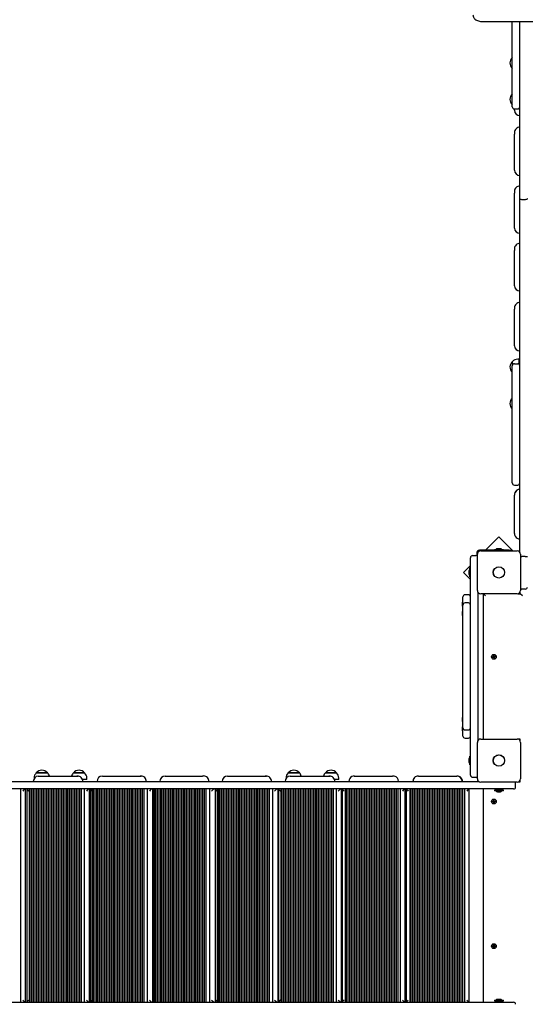
# Model space of a CAD drawing. Units: millimetres. Extents: x 6.4 to 23.3, y 5.6 to 20.4.
# Drawn here: x 13 to 14.2, y 10.8 to 13.2 of the extents above; entities that cross this region are included whole.
import ezdxf

# ---------------------------------------------------------------- set-up
doc = ezdxf.new("R2010")
doc.units = ezdxf.units.MM
doc.header["$LTSCALE"] = 135
doc.header["$PDSIZE"] = -1
doc.linetypes.add('SLD-Сплошная', pattern=[0])
doc.styles.get("Standard").update_dxf_attribs({"font": 'isocpeui.ttf'})
doc.dimstyles.new('ISO-25', dxfattribs={"dimtxt": 2.5, "dimasz": 2.5, "dimexe": 1.25, "dimexo": 0.625, "dimtad": 1, "dimtxsty": 'Standard', "dimcen": 2.5, "dimadec": 0, "dimazin": 0, "dimtfac": 1, "dimtmove": 0, "dimatfit": 3, "dimfxl": 1, "dimarcsym": 0})

# ---------------------------------------------------------------- blocks, each defined once
blk = doc.blocks.new('_D_23')
at = {"color": 0, "lineweight": -2, "transparency": 16777216}
for p, q in [((8.4052, 13.514), (8.4052, 5.638)), ((21.6436, 13.496), (21.6436, 5.638)), ((8.8102, 5.773), (21.2386, 5.773))]:
    blk.add_line(p, q, dxfattribs=at)
at = {"color": 0, "transparency": 16777216}
for points in [[(8.8102, 5.8405), (8.8102, 5.7055), (8.4052, 5.773)], [(21.2386, 5.8405), (21.2386, 5.7055), (21.6436, 5.773)]]:
    blk.add_solid(points, dxfattribs=at)
at = {"layer": 'Defpoints', "color": 0, "transparency": 16777216}
for p in [(8.4052, 13.514), (21.6436, 13.496), (21.6436, 5.773)]:
    blk.add_point(p, dxfattribs=at)
at = {"color": 0, "transparency": 16777216, "insert": (15.0244, 6.379), "char_height": 0.405, "attachment_point": 2}
blk.add_mtext('13,24м', dxfattribs=at)
blk = doc.blocks.new('*D29')
at = {"color": 0, "lineweight": -2, "transparency": 16777216}
for p, q in [((14.6695, 17.4639), (6.9334, 17.4657)), ((7.0665, 9.4198), (7.0683, 17.0607)), ((14.6675, 9.013), (6.9314, 9.0149))]:
    blk.add_line(p, q, dxfattribs=at)
at = {"color": 0, "transparency": 16777216}
for points in [[(7.0008, 17.0607), (7.1358, 17.0606), (7.0684, 17.4657)], [(6.999, 9.4198), (7.134, 9.4198), (7.0664, 9.0148)]]:
    blk.add_solid(points, dxfattribs=at)
at = {"layer": 'Defpoints', "color": 0, "transparency": 16777216}
for p in [(7.0684, 17.4657), (14.6695, 17.4639), (14.6675, 9.013)]:
    blk.add_point(p, dxfattribs=at)
at = {"color": 0, "transparency": 16777216, "insert": (6.7044, 13.2403), "char_height": 0.405, "attachment_point": 5, "rotation": 89.9864}
blk.add_mtext('8,45м', dxfattribs=at)

msp = doc.modelspace()

# ---------------------------------------------------------------- linework, layer by layer
at = {"color": 7, "linetype": 'SLD-Сплошная', "lineweight": 25}
for p, q in [((14.0565, 13.1638), (14.1865, 13.1638)), ((14.1305, 12.9946), (14.1305, 13.1638)), ((14.1485, 12.7395), (14.1485, 13.1638)), ((14.1305, 13.1044), (14.1299, 13.1044)), ((14.1299, 13.0993), (14.1299, 13.1044)), ((14.1299, 13.0948), (14.1299, 13.0993)), ((14.1299, 13.0948), (14.1305, 13.0948)), ((14.1305, 12.9844), (14.1299, 12.9844)), ((14.1299, 12.9811), (14.1299, 12.9844)), ((14.1299, 12.9748), (14.1299, 12.9811)), ((14.1299, 12.9748), (14.1305, 12.9748)), ((14.1305, 12.9596), (14.1305, 12.9946)), ((14.1355, 12.9546), (14.1435, 12.9546)), ((14.1355, 12.9511), (14.1355, 12.9546)), ((14.1355, 12.8981), (14.1355, 12.8944)), ((14.1355, 12.8079), (14.1355, 12.8944)), ((14.1355, 12.7576), (14.1355, 12.7529)), ((14.1355, 12.6695), (14.1355, 12.7529)), ((14.1485, 11.8942), (14.1485, 12.7395)), ((14.1615, 12.7373), (14.1535, 12.7373)), ((14.1355, 12.6204), (14.1355, 12.616)), ((14.1355, 12.5316), (14.1355, 12.616)), ((14.1355, 12.4787), (14.1355, 12.4752)), ((14.1355, 12.3881), (14.1355, 12.4752)), ((14.1305, 12.3048), (14.1305, 12.3398)), ((14.131, 12.3419), (14.131, 12.3505)), ((14.1355, 12.3448), (14.1435, 12.3448)), ((14.1465, 12.3557), (14.1435, 12.3557)), ((14.1465, 12.3557), (14.1465, 12.3453)), ((14.1305, 12.3246), (14.1299, 12.3246)), ((14.1299, 12.3202), (14.1299, 12.3246)), ((14.1299, 12.315), (14.1299, 12.3202)), ((14.1299, 12.315), (14.1305, 12.315)), ((14.1305, 12.0948), (14.1305, 12.3048)), ((14.1305, 12.2046), (14.1299, 12.2046)), ((14.1299, 12.1994), (14.1299, 12.2046)), ((14.1299, 12.195), (14.1299, 12.1994)), ((14.1299, 12.195), (14.1305, 12.195)), ((14.1305, 12.0846), (14.1299, 12.0846)), ((14.1299, 12.0812), (14.1299, 12.0846)), ((14.1299, 12.075), (14.1299, 12.0812)), ((14.1305, 12.0598), (14.1305, 12.0948)), ((14.1299, 12.075), (14.1305, 12.075)), ((14.1355, 12.0548), (14.1435, 12.0548)), ((14.1355, 12.0314), (14.1355, 12.0306)), ((14.1355, 11.9388), (14.1355, 12.0306)), ((14.0986, 11.9308), (14.0668, 11.899)), ((14.1319, 11.8975), (14.0986, 11.9308)), ((14.0455, 11.892), (14.0455, 11.8856)), ((14.1232, 11.899), (14.0525, 11.899)), ((14.055, 11.8975), (14.142, 11.8975)), ((14.0879, 11.9008), (14.0879, 11.899)), ((14.0879, 11.9008), (14.1092, 11.9008)), ((14.0985, 11.9026), (14.095, 11.9026)), ((14.102, 11.9026), (14.0985, 11.9026)), ((14.1092, 11.899), (14.1092, 11.9008)), ((14.1232, 11.899), (14.1282, 11.899)), ((14.1282, 11.899), (14.1282, 11.8975)), ((14.0305, 11.846), (14.0305, 11.881)), ((14.0355, 11.886), (14.0435, 11.886)), ((14.047, 11.8025), (14.047, 11.8895)), ((14.15, 11.8895), (14.15, 11.8025)), ((14.1615, 11.884), (14.1535, 11.884)), ((14.0305, 11.8628), (14.0137, 11.846)), ((14.0137, 11.846), (14.0305, 11.8292)), ((14.0269, 11.8495), (14.0269, 11.846)), ((14.0269, 11.846), (14.0269, 11.8425)), ((14.0305, 11.8567), (14.0287, 11.8567)), ((14.0287, 11.8354), (14.0287, 11.8567)), ((14.0305, 11.396), (14.0305, 11.846)), ((14.0287, 11.8354), (14.0305, 11.8354)), ((14.0485, 11.7979), (14.0485, 11.4442)), ((14.1495, 11.795), (14.1495, 11.7997)), ((14.1615, 11.806), (14.1535, 11.806)), ((14.0125, 11.775), (14.0119, 11.775)), ((14.0119, 11.7706), (14.0119, 11.775)), ((14.0125, 11.7713), (14.0125, 11.7874)), ((14.0255, 11.7924), (14.0175, 11.7924)), ((14.142, 11.7945), (14.055, 11.7945)), ((14.0615, 11.4475), (14.0615, 11.7945)), ((14.0665, 11.79), (14.062, 11.7945)), ((14.1448, 11.795), (14.1495, 11.795)), ((14.1545, 11.79), (14.1495, 11.795)), ((14.0119, 11.7654), (14.0119, 11.7706)), ((14.0119, 11.7654), (14.0125, 11.7654)), ((14.0125, 11.7524), (14.0119, 11.7524)), ((14.0119, 11.748), (14.0119, 11.7524)), ((14.0125, 11.7678), (14.0125, 11.7713)), ((14.0125, 11.7677), (14.0125, 11.7678)), ((14.0125, 11.7591), (14.0125, 11.7677)), ((14.0125, 11.7328), (14.0125, 11.7591)), ((14.0255, 11.7728), (14.0175, 11.7728)), ((14.0119, 11.7428), (14.0119, 11.748)), ((14.0119, 11.7428), (14.0125, 11.7428)), ((14.0125, 11.6359), (14.0125, 11.7328)), ((14.061, 11.747), (14.0605, 11.747)), ((14.0605, 11.747), (14.0605, 11.74)), ((14.0605, 11.74), (14.0605, 11.737)), ((14.0605, 11.737), (14.061, 11.737)), ((14.0615, 11.7462), (14.061, 11.747)), ((14.061, 11.747), (14.061, 11.74)), ((14.061, 11.74), (14.061, 11.737)), ((14.061, 11.737), (14.0615, 11.7379)), ((14.0125, 11.6062), (14.0125, 11.6359)), ((14.0831, 11.6434), (14.0847, 11.6441)), ((14.0836, 11.6421), (14.0831, 11.6434)), ((14.0852, 11.6428), (14.0836, 11.6421)), ((14.0843, 11.645), (14.0853, 11.6449)), ((14.0851, 11.6444), (14.0843, 11.645)), ((14.0852, 11.6446), (14.0843, 11.645)), ((14.085, 11.6427), (14.0845, 11.644)), ((14.0846, 11.647), (14.086, 11.6475)), ((14.0853, 11.6454), (14.0846, 11.647)), ((14.0852, 11.6455), (14.0865, 11.646)), ((14.0852, 11.6446), (14.0853, 11.6446)), ((14.0852, 11.6446), (14.0852, 11.6446)), ((14.0856, 11.6418), (14.0857, 11.6428)), ((14.0862, 11.6426), (14.0856, 11.6418)), ((14.0859, 11.6426), (14.0856, 11.6418)), ((14.0859, 11.6426), (14.086, 11.6427)), ((14.086, 11.6427), (14.0859, 11.6426)), ((14.086, 11.6475), (14.0866, 11.6459)), ((14.0871, 11.6406), (14.0865, 11.6422)), ((14.0879, 11.6425), (14.0866, 11.642)), ((14.0869, 11.6455), (14.0875, 11.6463)), ((14.0872, 11.6454), (14.0871, 11.6453)), ((14.0871, 11.6453), (14.0872, 11.6454)), ((14.0884, 11.6411), (14.0871, 11.6406)), ((14.0872, 11.6454), (14.0875, 11.6463)), ((14.0875, 11.6463), (14.0874, 11.6452)), ((14.0879, 11.6434), (14.0878, 11.6434)), ((14.0888, 11.643), (14.0878, 11.6432)), ((14.0878, 11.6427), (14.0884, 11.6411)), ((14.0879, 11.6453), (14.0895, 11.6459)), ((14.0879, 11.6435), (14.0879, 11.6434)), ((14.0879, 11.6434), (14.0888, 11.643)), ((14.088, 11.6454), (14.0886, 11.6441)), ((14.088, 11.6437), (14.0888, 11.643)), ((14.09, 11.6446), (14.0884, 11.644)), ((14.0895, 11.6459), (14.09, 11.6446)), ((14.0125, 11.5093), (14.0125, 11.6062)), ((14.0125, 11.4993), (14.0119, 11.4993)), ((14.0119, 11.494), (14.0119, 11.4993)), ((14.0119, 11.4897), (14.0119, 11.494)), ((14.0125, 11.4829), (14.0125, 11.5093)), ((14.0119, 11.4897), (14.0125, 11.4897)), ((14.0125, 11.4766), (14.0119, 11.4766)), ((14.0119, 11.4714), (14.0119, 11.4766)), ((14.0119, 11.467), (14.0119, 11.4714)), ((14.0125, 11.4743), (14.0125, 11.4829)), ((14.0125, 11.4743), (14.0125, 11.4743)), ((14.0125, 11.4708), (14.0125, 11.4743)), ((14.0125, 11.4547), (14.0125, 11.4708)), ((14.0175, 11.4693), (14.0255, 11.4693)), ((14.0119, 11.467), (14.0125, 11.467)), ((14.0175, 11.4497), (14.0255, 11.4497)), ((14.055, 11.4475), (14.142, 11.4475)), ((14.1495, 11.447), (14.1448, 11.447)), ((14.1495, 11.4423), (14.1495, 11.447)), ((14.047, 11.3525), (14.047, 11.4395)), ((14.15, 11.4395), (14.15, 11.3525)), ((14.0269, 11.3995), (14.0269, 11.396)), ((14.0305, 11.4067), (14.0287, 11.4067)), ((14.0287, 11.3854), (14.0287, 11.4067)), ((14.0269, 11.396), (14.0269, 11.3925)), ((14.0287, 11.3854), (14.0305, 11.3854)), ((14.0305, 11.361), (14.0305, 11.396)), ((12.9878, 11.354), (12.9878, 11.3525)), ((12.9931, 11.3665), (13.0198, 11.3665)), ((13.0065, 11.3665), (12.9931, 11.3665)), ((12.9976, 11.359), (12.999, 11.359)), ((12.999, 11.359), (13.0898, 11.359)), ((13.0198, 11.3665), (13.0065, 11.3665)), ((13.0819, 11.3665), (13.1086, 11.3665)), ((13.1086, 11.3665), (13.0819, 11.3665)), ((13.0916, 11.359), (13.0898, 11.359)), ((13.1139, 11.351), (13.1035, 11.351)), ((13.1139, 11.351), (13.1139, 11.354)), ((13.151, 11.359), (13.2409, 11.359)), ((13.2432, 11.359), (13.2409, 11.359)), ((13.3011, 11.359), (13.3901, 11.359)), ((13.3929, 11.359), (13.3901, 11.359)), ((13.4501, 11.359), (13.5401, 11.359)), ((13.5424, 11.359), (13.5401, 11.359)), ((13.5898, 11.354), (13.5898, 11.3527)), ((13.595, 11.3665), (13.6217, 11.3665)), ((13.6085, 11.3665), (13.595, 11.3665)), ((13.5994, 11.3589), (13.6009, 11.359)), ((13.6009, 11.359), (13.6918, 11.359)), ((13.6217, 11.3665), (13.6085, 11.3665)), ((13.6839, 11.3665), (13.7106, 11.3665)), ((13.7106, 11.3665), (13.6839, 11.3665)), ((13.6935, 11.359), (13.6918, 11.359)), ((13.7159, 11.351), (13.7054, 11.351)), ((13.7159, 11.351), (13.7159, 11.354)), ((13.753, 11.359), (13.8445, 11.359)), ((13.8456, 11.359), (13.8445, 11.359)), ((13.906, 11.359), (13.9979, 11.359)), ((13.9985, 11.359), (13.9979, 11.359)), ((14.0355, 11.356), (14.0435, 11.356)), ((13.3499, 11.328), (12.5985, 11.328)), ((12.6981, 11.346), (13.3499, 11.346)), ((12.9556, 11.328), (12.9556, 10.818)), ((12.9672, 10.8181), (12.9672, 11.328)), ((12.9703, 11.328), (12.9703, 10.8181)), ((12.9757, 11.328), (12.9757, 10.818)), ((12.978, 11.328), (12.978, 10.818)), ((12.9819, 11.328), (12.9819, 10.818)), ((12.9859, 11.328), (12.9859, 10.818)), ((12.9898, 11.328), (12.9898, 10.818)), ((12.9938, 11.328), (12.9938, 10.818)), ((12.9977, 11.328), (12.9977, 10.818)), ((13.0017, 11.328), (13.0017, 10.818)), ((13.0056, 11.328), (13.0056, 10.818)), ((13.0096, 11.328), (13.0096, 10.818)), ((13.0135, 11.328), (13.0135, 10.818)), ((13.0175, 11.328), (13.0175, 10.818)), ((13.0214, 11.328), (13.0214, 10.818)), ((13.0254, 11.328), (13.0254, 10.818)), ((13.0293, 11.328), (13.0293, 10.818)), ((13.0333, 11.328), (13.0333, 10.818)), ((13.0372, 11.328), (13.0372, 10.818)), ((13.0412, 11.328), (13.0412, 10.818)), ((13.0451, 11.328), (13.0451, 10.818)), ((13.0491, 11.328), (13.0491, 10.818)), ((13.053, 11.328), (13.053, 10.818)), ((13.057, 11.328), (13.057, 10.818)), ((13.0609, 11.328), (13.0609, 10.818)), ((13.0649, 11.328), (13.0649, 10.818)), ((13.0688, 11.328), (13.0688, 10.818)), ((13.0728, 11.328), (13.0728, 10.818)), ((13.0767, 11.328), (13.0767, 10.818)), ((13.0806, 11.328), (13.0806, 10.818)), ((13.0846, 11.328), (13.0846, 10.818)), ((13.0885, 11.328), (13.0885, 10.818)), ((13.0925, 11.328), (13.0925, 10.818)), ((13.0964, 11.328), (13.0964, 10.818)), ((13.1004, 11.328), (13.1004, 10.818)), ((13.1077, 11.328), (13.1077, 10.818)), ((13.1202, 10.8181), (13.1202, 11.328)), ((13.1203, 11.324), (13.1203, 11.328)), ((13.1226, 11.3279), (13.1226, 10.8181)), ((13.1264, 11.328), (13.1264, 10.818)), ((13.1288, 11.328), (13.1288, 10.818)), ((13.1327, 11.328), (13.1327, 10.818)), ((13.1366, 11.328), (13.1366, 10.818)), ((13.1405, 11.328), (13.1405, 10.818)), ((13.1444, 11.328), (13.1444, 10.818)), ((13.1483, 11.328), (13.1483, 10.818)), ((13.1522, 11.328), (13.1522, 10.818)), ((13.1561, 11.328), (13.1561, 10.818)), ((13.16, 11.328), (13.16, 10.818)), ((13.1639, 11.328), (13.1639, 10.818)), ((13.1678, 11.328), (13.1678, 10.818)), ((13.1717, 11.328), (13.1717, 10.818)), ((13.1756, 11.328), (13.1756, 10.818)), ((13.1795, 11.328), (13.1795, 10.818)), ((13.1835, 11.328), (13.1835, 10.818)), ((13.1874, 11.328), (13.1874, 10.818)), ((13.1913, 11.328), (13.1913, 10.818)), ((13.1952, 11.328), (13.1952, 10.818)), ((13.1991, 11.328), (13.1991, 10.818)), ((13.203, 11.328), (13.203, 10.818)), ((13.2069, 11.328), (13.2069, 10.818)), ((13.2108, 11.328), (13.2108, 10.818)), ((13.2147, 11.328), (13.2147, 10.818)), ((13.2186, 11.328), (13.2186, 10.818)), ((13.2225, 11.328), (13.2225, 10.818)), ((13.2264, 11.328), (13.2264, 10.818)), ((13.2303, 11.328), (13.2303, 10.818)), ((13.2342, 11.328), (13.2342, 10.818)), ((13.2381, 11.328), (13.2381, 10.818)), ((13.2421, 11.328), (13.2421, 10.818)), ((13.246, 11.328), (13.246, 10.818)), ((13.2499, 11.328), (13.2499, 10.818)), ((13.2583, 11.328), (13.2583, 10.818)), ((13.2717, 10.8181), (13.2717, 11.3279)), ((13.2729, 11.3279), (13.2729, 10.8182)), ((13.2756, 11.328), (13.2756, 10.818)), ((13.278, 11.328), (13.278, 10.818)), ((13.2818, 11.328), (13.2818, 10.818)), ((13.2857, 11.328), (13.2857, 10.818)), ((13.2896, 11.328), (13.2896, 10.818)), ((13.2934, 11.328), (13.2934, 10.818)), ((13.2973, 11.328), (13.2973, 10.818)), ((13.3012, 11.328), (13.3012, 10.818)), ((13.305, 11.328), (13.305, 10.818)), ((13.3089, 11.328), (13.3089, 10.818)), ((13.3128, 11.328), (13.3128, 10.818)), ((13.3166, 11.328), (13.3166, 10.818)), ((13.3205, 11.328), (13.3205, 10.818)), ((13.3244, 11.328), (13.3244, 10.818)), ((13.3282, 11.328), (13.3282, 10.818)), ((13.3321, 11.328), (13.3321, 10.818)), ((13.336, 11.328), (13.336, 10.818)), ((13.3398, 11.328), (13.3398, 10.818)), ((13.3437, 11.328), (13.3437, 10.818)), ((13.3476, 11.328), (13.3476, 10.818)), ((13.3499, 11.346), (14.0504, 11.346)), ((14.0985, 11.328), (13.3499, 11.328)), ((13.3514, 11.328), (13.3514, 10.818)), ((13.3553, 11.328), (13.3553, 10.818)), ((13.3592, 11.328), (13.3592, 10.818)), ((13.363, 11.328), (13.363, 10.818)), ((13.3669, 11.328), (13.3669, 10.818)), ((13.3708, 11.328), (13.3708, 10.818)), ((13.3746, 11.328), (13.3746, 10.818)), ((13.3785, 11.328), (13.3785, 10.818)), ((13.3824, 11.328), (13.3824, 10.818)), ((13.3862, 11.328), (13.3862, 10.818)), ((13.3901, 11.328), (13.3901, 10.818)), ((13.394, 11.328), (13.394, 10.818)), ((13.3978, 11.328), (13.3978, 10.818)), ((13.4071, 11.328), (13.4071, 10.818)), ((13.4211, 10.8182), (13.4211, 11.3279)), ((13.4216, 11.3279), (13.4216, 10.8181)), ((13.4258, 11.328), (13.4258, 10.818)), ((13.4281, 11.328), (13.4281, 10.818)), ((13.432, 11.328), (13.432, 10.818)), ((13.4359, 11.328), (13.4359, 10.818)), ((13.4398, 11.328), (13.4398, 10.818)), ((13.4437, 11.328), (13.4437, 10.818)), ((13.4477, 11.328), (13.4477, 10.818)), ((13.4516, 11.328), (13.4516, 10.818)), ((13.4555, 11.328), (13.4555, 10.818)), ((13.4594, 11.328), (13.4594, 10.818)), ((13.4633, 11.328), (13.4633, 10.818)), ((13.4672, 11.328), (13.4672, 10.818)), ((13.4712, 11.328), (13.4712, 10.818)), ((13.4751, 11.328), (13.4751, 10.818)), ((13.479, 11.328), (13.479, 10.818)), ((13.4829, 11.328), (13.4829, 10.818)), ((13.4868, 11.328), (13.4868, 10.818)), ((13.4907, 11.328), (13.4907, 10.818)), ((13.4946, 11.328), (13.4946, 10.818)), ((13.4986, 11.328), (13.4986, 10.818)), ((13.5025, 11.328), (13.5025, 10.818)), ((13.5064, 11.328), (13.5064, 10.818)), ((13.5103, 11.328), (13.5103, 10.818)), ((13.5142, 11.328), (13.5142, 10.818)), ((13.5181, 11.328), (13.5181, 10.818)), ((13.522, 11.328), (13.522, 10.818)), ((13.526, 11.328), (13.526, 10.818)), ((13.5299, 11.328), (13.5299, 10.818)), ((13.5338, 11.328), (13.5338, 10.818)), ((13.5377, 11.328), (13.5377, 10.818)), ((13.5416, 11.328), (13.5416, 10.818)), ((13.5455, 11.328), (13.5455, 10.818)), ((13.5494, 11.328), (13.5494, 10.818)), ((13.5577, 11.328), (13.5577, 10.818)), ((13.5709, 10.8181), (13.5709, 11.3279)), ((13.5721, 11.328), (13.5721, 10.8181)), ((13.5778, 11.328), (13.5778, 10.818)), ((13.58, 11.328), (13.58, 10.818)), ((13.584, 11.328), (13.584, 10.818)), ((13.5879, 11.328), (13.5879, 10.818)), ((13.5919, 11.328), (13.5919, 10.818)), ((13.5958, 11.328), (13.5958, 10.818)), ((13.5998, 11.328), (13.5998, 10.818)), ((13.6037, 11.328), (13.6037, 10.818)), ((13.6077, 11.328), (13.6077, 10.818)), ((13.6117, 11.328), (13.6117, 10.818)), ((13.6156, 11.328), (13.6156, 10.818)), ((13.6196, 11.328), (13.6196, 10.818)), ((13.6235, 11.328), (13.6235, 10.818)), ((13.6275, 11.328), (13.6275, 10.818)), ((13.6314, 11.328), (13.6314, 10.818)), ((13.6354, 11.328), (13.6354, 10.818)), ((13.6393, 11.328), (13.6393, 10.818)), ((13.6433, 11.328), (13.6433, 10.818)), ((13.6472, 11.328), (13.6472, 10.818)), ((13.6512, 11.328), (13.6512, 10.818)), ((13.6551, 11.328), (13.6551, 10.818)), ((13.6591, 11.328), (13.6591, 10.818)), ((13.663, 11.328), (13.663, 10.818)), ((13.667, 11.328), (13.667, 10.818)), ((13.6709, 11.328), (13.6709, 10.818)), ((13.6749, 11.328), (13.6749, 10.818)), ((13.6788, 11.328), (13.6788, 10.818)), ((13.6828, 11.328), (13.6828, 10.818)), ((13.6867, 11.328), (13.6867, 10.818)), ((13.6907, 11.328), (13.6907, 10.818)), ((13.6947, 11.328), (13.6947, 10.818)), ((13.6986, 11.328), (13.6986, 10.818)), ((13.7026, 11.328), (13.7026, 10.818)), ((13.7098, 11.328), (13.7098, 10.818)), ((13.7222, 10.8181), (13.7222, 11.328)), ((13.7223, 11.324), (13.7223, 11.328)), ((13.7241, 11.328), (13.7241, 10.8181)), ((13.7312, 11.328), (13.7312, 10.818)), ((13.7334, 11.328), (13.7334, 10.818)), ((13.7374, 11.328), (13.7374, 10.818)), ((13.7414, 11.328), (13.7414, 10.818)), ((13.7453, 11.328), (13.7453, 10.818)), ((13.7493, 11.328), (13.7493, 10.818)), ((13.7533, 11.328), (13.7533, 10.818)), ((13.7573, 11.328), (13.7573, 10.818)), ((13.7612, 11.328), (13.7612, 10.818)), ((13.7652, 11.328), (13.7652, 10.818)), ((13.7692, 11.328), (13.7692, 10.818)), ((13.7732, 11.328), (13.7732, 10.818)), ((13.7772, 11.328), (13.7772, 10.818)), ((13.7811, 11.328), (13.7811, 10.818)), ((13.7851, 11.328), (13.7851, 10.818)), ((13.7891, 11.328), (13.7891, 10.818)), ((13.7931, 11.328), (13.7931, 10.818)), ((13.7971, 11.328), (13.7971, 10.818)), ((13.801, 11.328), (13.801, 10.818)), ((13.805, 11.328), (13.805, 10.818)), ((13.809, 11.328), (13.809, 10.818)), ((13.813, 11.328), (13.813, 10.818)), ((13.817, 11.328), (13.817, 10.818)), ((13.8209, 11.328), (13.8209, 10.818)), ((13.8249, 11.328), (13.8249, 10.818)), ((13.8289, 11.328), (13.8289, 10.818)), ((13.8329, 11.328), (13.8329, 10.818)), ((13.8368, 11.328), (13.8368, 10.818)), ((13.8408, 11.328), (13.8408, 10.818)), ((13.8448, 11.328), (13.8448, 10.818)), ((13.8488, 11.328), (13.8488, 10.818)), ((13.8528, 11.328), (13.8528, 10.818)), ((13.8567, 11.328), (13.8567, 10.818)), ((13.8629, 11.328), (13.8629, 10.818)), ((13.8745, 10.8181), (13.8745, 11.328)), ((13.8771, 11.328), (13.8771, 10.818)), ((13.8856, 11.328), (13.8856, 10.818)), ((13.8877, 11.328), (13.8877, 10.818)), ((13.8917, 11.328), (13.8917, 10.818)), ((13.8957, 11.328), (13.8957, 10.818)), ((13.8997, 11.328), (13.8997, 10.818)), ((13.9037, 11.328), (13.9037, 10.818)), ((13.9077, 11.328), (13.9077, 10.818)), ((13.9117, 11.328), (13.9117, 10.818)), ((13.9157, 11.328), (13.9157, 10.818)), ((13.9197, 11.328), (13.9197, 10.818)), ((13.9237, 11.328), (13.9237, 10.818)), ((13.9277, 11.328), (13.9277, 10.818)), ((13.9317, 11.328), (13.9317, 10.818)), ((13.9357, 11.328), (13.9357, 10.818)), ((13.9397, 11.328), (13.9397, 10.818)), ((13.9437, 11.328), (13.9437, 10.818)), ((13.9477, 11.328), (13.9477, 10.818)), ((13.9517, 11.328), (13.9517, 10.818)), ((13.9557, 11.328), (13.9557, 10.818)), ((13.9597, 11.328), (13.9597, 10.818)), ((13.9636, 11.328), (13.9636, 10.818)), ((13.9676, 11.328), (13.9676, 10.818)), ((13.9716, 11.328), (13.9716, 10.818)), ((13.9756, 11.328), (13.9756, 10.818)), ((13.9796, 11.328), (13.9796, 10.818)), ((13.9836, 11.328), (13.9836, 10.818)), ((13.9876, 11.328), (13.9876, 10.818)), ((13.9916, 11.328), (13.9916, 10.818)), ((13.9956, 11.328), (13.9956, 10.818)), ((13.9996, 11.328), (13.9996, 10.818)), ((14.0036, 11.328), (14.0036, 10.818)), ((14.0076, 11.328), (14.0076, 10.818)), ((14.0116, 11.328), (14.0116, 10.818)), ((14.0166, 11.328), (14.0166, 10.818)), ((14.0274, 10.818), (14.0274, 11.328)), ((14.142, 11.3445), (14.055, 11.3445)), ((14.0615, 10.818), (14.0615, 11.328)), ((14.0956, 11.328), (14.0956, 11.3263)), ((14.1335, 11.328), (14.0985, 11.328)), ((14.1015, 11.3263), (14.1015, 11.328)), ((14.1385, 11.333), (14.1385, 11.341)), ((14.1448, 11.345), (14.1495, 11.345)), ((14.1495, 11.345), (14.1495, 11.3497)), ((13.1202, 11.324), (13.1203, 11.324)), ((13.7222, 11.324), (13.7223, 11.324)), ((14.0879, 11.325), (14.0879, 11.3232)), ((14.0985, 11.325), (14.0879, 11.325)), ((14.0985, 11.3232), (14.0879, 11.3232)), ((14.095, 11.3214), (14.102, 11.3214)), ((14.0956, 11.3263), (14.0956, 11.325)), ((14.0985, 11.3263), (14.0956, 11.3263)), ((14.0956, 11.3263), (14.0985, 11.3263)), ((14.1015, 11.3263), (14.0985, 11.3263)), ((14.0985, 11.3263), (14.1015, 11.3263)), ((14.1092, 11.325), (14.0985, 11.325)), ((14.1092, 11.3232), (14.0985, 11.3232)), ((14.1014, 11.325), (14.1015, 11.3263)), ((14.1092, 11.3232), (14.1092, 11.325)), ((14.083, 11.2981), (14.0847, 11.2984)), ((14.0833, 11.2967), (14.083, 11.2981)), ((14.085, 11.297), (14.0833, 11.2967)), ((14.0845, 11.2994), (14.0855, 11.2991)), ((14.0852, 11.2986), (14.0845, 11.2994)), ((14.0853, 11.2989), (14.0845, 11.2994)), ((14.0848, 11.297), (14.0846, 11.2984)), ((14.0852, 11.296), (14.0855, 11.297)), ((14.0857, 11.2968), (14.0852, 11.296)), ((14.0859, 11.2967), (14.0852, 11.296)), ((14.0853, 11.3013), (14.0866, 11.3015)), ((14.0856, 11.2996), (14.0853, 11.3013)), ((14.0853, 11.2989), (14.0854, 11.2989)), ((14.0854, 11.2988), (14.0853, 11.2989)), ((14.0855, 11.2998), (14.0869, 11.3)), ((14.0857, 11.2968), (14.0857, 11.2969)), ((14.0858, 11.2969), (14.0857, 11.2968)), ((14.0876, 11.2963), (14.0862, 11.2961)), ((14.0865, 11.2945), (14.0862, 11.2962)), ((14.0878, 11.2948), (14.0865, 11.2945)), ((14.0866, 11.3015), (14.0869, 11.2999)), ((14.0872, 11.2994), (14.0879, 11.3)), ((14.0873, 11.2992), (14.0874, 11.2993)), ((14.0874, 11.2993), (14.0879, 11.3)), ((14.0874, 11.2993), (14.0874, 11.2992)), ((14.0875, 11.2965), (14.0878, 11.2948)), ((14.0879, 11.3), (14.0876, 11.2991)), ((14.0886, 11.2966), (14.0876, 11.297)), ((14.0877, 11.2972), (14.0878, 11.2972)), ((14.0878, 11.2972), (14.0877, 11.2972)), ((14.0878, 11.2972), (14.0886, 11.2966)), ((14.0879, 11.2974), (14.0886, 11.2966)), ((14.0881, 11.299), (14.0898, 11.2993)), ((14.0883, 11.2991), (14.0885, 11.2977)), ((14.0901, 11.2979), (14.0884, 11.2976)), ((14.0898, 11.2993), (14.0901, 11.2979)), ((14.0831, 10.9527), (14.0848, 10.9527)), ((14.0831, 10.9513), (14.0831, 10.9527)), ((14.0848, 10.9513), (14.0831, 10.9513)), ((14.0847, 10.9513), (14.0847, 10.9527)), ((14.0848, 10.9538), (14.0857, 10.9532)), ((14.0853, 10.9529), (14.0848, 10.9538)), ((14.0855, 10.9531), (14.0848, 10.9538)), ((14.0848, 10.9503), (14.0853, 10.9512)), ((14.0855, 10.951), (14.0848, 10.9503)), ((14.0857, 10.9508), (14.0848, 10.9503)), ((14.0855, 10.9531), (14.0856, 10.9531)), ((14.0855, 10.953), (14.0855, 10.9531)), ((14.0855, 10.951), (14.0855, 10.951)), ((14.0856, 10.951), (14.0855, 10.951)), ((14.0858, 10.9555), (14.0872, 10.9555)), ((14.0858, 10.9538), (14.0858, 10.9555)), ((14.0858, 10.9539), (14.0872, 10.9539)), ((14.0858, 10.9486), (14.0858, 10.9503)), ((14.0872, 10.9502), (14.0858, 10.9502)), ((14.0872, 10.9555), (14.0872, 10.9538)), ((14.0872, 10.9503), (14.0872, 10.9486)), ((14.0874, 10.9532), (14.0883, 10.9538)), ((14.0883, 10.9503), (14.0874, 10.9508)), ((14.0875, 10.9531), (14.0876, 10.9531)), ((14.0876, 10.951), (14.0875, 10.951)), ((14.0876, 10.9531), (14.0883, 10.9538)), ((14.0876, 10.9531), (14.0876, 10.953)), ((14.0876, 10.951), (14.0883, 10.9503)), ((14.0876, 10.951), (14.0876, 10.951)), ((14.0883, 10.9538), (14.0878, 10.9529)), ((14.0878, 10.9512), (14.0883, 10.9503)), ((14.0883, 10.9527), (14.09, 10.9527)), ((14.09, 10.9513), (14.0883, 10.9513)), ((14.0884, 10.9527), (14.0884, 10.9513)), ((14.09, 10.9527), (14.09, 10.9513)), ((14.0872, 10.9486), (14.0858, 10.9486)), ((14.061, 10.859), (14.0605, 10.859)), ((14.0605, 10.859), (14.0605, 10.8528)), ((14.0615, 10.8582), (14.061, 10.859)), ((14.061, 10.859), (14.061, 10.8528)), ((14.0605, 10.8528), (14.0605, 10.849)), ((14.0605, 10.849), (14.061, 10.849)), ((14.061, 10.8528), (14.061, 10.849)), ((14.061, 10.849), (14.0615, 10.8499)), ((12.5985, 10.818), (13.3499, 10.818)), ((13.1202, 10.822), (13.1203, 10.822)), ((13.1203, 10.818), (13.1203, 10.822)), ((13.3499, 10.818), (14.0985, 10.818)), ((13.7222, 10.822), (13.7223, 10.822)), ((13.7223, 10.818), (13.7223, 10.822)), ((14.0879, 10.8228), (14.0879, 10.821)), ((14.0879, 10.8228), (14.0985, 10.8228)), ((14.0879, 10.821), (14.0985, 10.821)), ((14.102, 10.8246), (14.095, 10.8246)), ((14.0956, 10.821), (14.0956, 10.8198)), ((14.0956, 10.8198), (14.0956, 10.818)), ((14.0956, 10.8198), (14.0985, 10.8198)), ((14.0985, 10.8198), (14.0956, 10.8198)), ((14.0985, 10.8228), (14.1092, 10.8228)), ((14.0985, 10.821), (14.1092, 10.821)), ((14.0985, 10.8198), (14.1015, 10.8198)), ((14.1015, 10.8198), (14.0985, 10.8198)), ((14.0985, 10.818), (14.1335, 10.818)), ((14.1015, 10.8198), (14.1014, 10.821)), ((14.1015, 10.818), (14.1015, 10.8198)), ((14.1092, 10.821), (14.1092, 10.8228))]:
    msp.add_line(p, q, dxfattribs=at)
at = {"color": 7, "linetype": 'SLD-Сплошная', "lineweight": 25, "flags": 128}
for points in [[(14.0365, 13.1794), (14.0366, 13.178), (14.037, 13.1761), (14.0377, 13.1742), (14.0386, 13.1724), (14.0398, 13.1707), (14.0413, 13.1692), (14.0431, 13.1678), (14.045, 13.1666), (14.0472, 13.1655), (14.0495, 13.1647), (14.0519, 13.1642), (14.0544, 13.1638), (14.0565, 13.1638)], [(14.1535, 12.7373), (14.1519, 12.7374), (14.1504, 12.7377), (14.1493, 12.7383), (14.1487, 12.739), (14.1485, 12.7395), (14.1485, 12.7395)], [(14.1665, 12.7395), (14.1665, 12.7395), (14.1664, 12.739), (14.1658, 12.7383), (14.1647, 12.7377), (14.1632, 12.7374), (14.1615, 12.7373)], [(13.0898, 11.359), (13.092, 11.3588), (13.093, 11.3586)], [(13.2409, 11.359), (13.2431, 11.3588), (13.2436, 11.3587)], [(13.5401, 11.359), (13.5424, 11.3588), (13.543, 11.3587)], [(13.6918, 11.359), (13.694, 11.3588), (13.695, 11.3586)], [(13.8486, 11.3587), (13.8479, 11.3588), (13.8456, 11.359)]]:
    msp.add_lwpolyline(points, dxfattribs=at)
at = {"color": 7, "linetype": 'SLD-Сплошная', "lineweight": 25}
for centre, radius in [((14.0985, 11.846), 0.0136), ((14.0985, 11.846), 0.0135), ((14.0865, 11.644), 0.00575), ((14.0985, 11.396), 0.0137), ((14.0985, 11.396), 0.0135), ((14.0865, 11.298), 0.00575), ((14.0865, 10.952), 0.00575)]:
    msp.add_circle(centre, radius, dxfattribs=at)
for centre, radius, start, end in [((14.1424, 13.0643), 0.0175, 132.4879, 227.5121), ((14.1424, 12.9772), 0.0175, 132.4879, 227.5121), ((14.1355, 12.9596), 0.005, 180, 270), ((14.1435, 12.9596), 0.005, 270, 0), ((14.1484, 12.9513), 0.0129, 180.69, 270.5269), ((14.1483, 12.8979), 0.0127, 88.7763, 179.0533), ((14.1483, 12.8082), 0.0128, 181.2347, 270.9357), ((14.1481, 12.7572), 0.0126, 88.0812, 178.5126), ((14.1482, 12.67), 0.0127, 181.9457, 271.4604), ((14.1482, 12.6201), 0.0126, 88.3011, 178.6839), ((14.1483, 12.532), 0.0127, 181.72, 271.2949), ((14.1483, 12.4785), 0.0128, 88.9258, 179.1692), ((14.1484, 12.3883), 0.0128, 181.0828, 270.8222), ((14.1424, 12.3371), 0.0175, 130.3062, 225.8306), ((14.1355, 12.3398), 0.005, 90, 180), ((14.1435, 12.3382), 0.0175, 90, 135.5648), ((14.1435, 12.3398), 0.005, 0, 90), ((14.1484, 12.3338), 0.0117, 89.1816, 111.2861), ((14.1424, 12.2498), 0.0175, 132.4879, 227.5121), ((14.1355, 12.0598), 0.005, 180, 270), ((14.1435, 12.0598), 0.005, 270, 0), ((14.1485, 12.0305), 0.013, 117.882, 179.9527), ((14.1485, 12.0314), 0.0129, 155.096, 179.9966), ((14.1485, 12.0315), 0.0129, 89.7356, 155.5685), ((14.1479, 11.9387), 0.0124, 179.5482, 211.1782), ((14.1485, 11.9387), 0.0128, 209.6922, 270.2785), ((14.0525, 11.892), 0.007, 90, 180), ((14.055, 11.8895), 0.008, 90, 180), ((14.095, 11.8978), 0.00481, 90, 141.282), ((14.102, 11.8978), 0.00481, 38.718, 90), ((14.142, 11.8895), 0.008, 0, 90), ((14.0355, 11.881), 0.005, 90, 180), ((14.0435, 11.881), 0.005, 45.573, 90), ((14.153, 12.1725), 0.2885, 269.4039, 270.0991), ((14.1631, 11.9806), 0.0966, 269.0897, 272.0552), ((14.0318, 11.8495), 0.00481, 128.718, 180), ((14.0318, 11.8425), 0.00481, 180, 231.282), ((14.055, 11.8025), 0.008, 180, 270), ((14.142, 11.8025), 0.008, 270, 0), ((14.1535, 11.811), 0.005, 225.573, 270), ((14.1615, 11.811), 0.005, 270, 0), ((14.0175, 11.7874), 0.005, 90, 180), ((14.0255, 11.7874), 0.005, 0, 90), ((14.0175, 11.7678), 0.005, 90, 180), ((14.0255, 11.7678), 0.005, 0, 90), ((14.0843, 11.645), 0.00103, 291.1728, 321.1728), ((14.0843, 11.645), 0.00103, 321.1728, 334.5974), ((14.0856, 11.6418), 0.00102, 81.1728, 111.1728), ((14.0843, 11.645), 0.00103, 351.1728, 21.1728), ((14.0843, 11.645), 0.00103, 337.7483, 351.1728), ((14.0856, 11.6418), 0.00103, 67.7483, 81.1728), ((14.0856, 11.6418), 0.00102, 51.1728, 64.5974), ((14.0856, 11.6418), 0.00102, 21.1728, 51.1728), ((14.0875, 11.6463), 0.00103, 201.1728, 231.1728), ((14.0875, 11.6463), 0.00103, 231.1728, 244.5974), ((14.0875, 11.6463), 0.00102, 247.7483, 261.1728), ((14.0875, 11.6463), 0.00102, 261.1728, 291.1728), ((14.0888, 11.643), 0.00103, 157.7483, 171.1728), ((14.0888, 11.643), 0.00102, 171.1728, 201.1728), ((14.0888, 11.643), 0.00103, 141.1728, 154.5974), ((14.0888, 11.643), 0.00103, 111.1728, 141.1728), ((14.0175, 11.4743), 0.005, 180, 270), ((14.0255, 11.4743), 0.005, 270, 360), ((14.0175, 11.4547), 0.005, 180, 270), ((14.0255, 11.4547), 0.005, 270, 0), ((14.055, 11.4395), 0.008, 90, 180), ((14.142, 11.4395), 0.008, 0, 90), ((14.0318, 11.3995), 0.00481, 128.718, 180), ((14.0318, 11.3925), 0.00481, 180, 231.282), ((12.999, 11.3461), 0.013, 96.4965, 180.2095), ((13.0053, 11.354), 0.0175, 134.4352, 180), ((13.0064, 11.3552), 0.0175, 40.3062, 139.6938), ((13.0075, 11.354), 0.0175, 16.5957, 45.5648), ((13.0942, 11.354), 0.0175, 134.4352, 163.4043), ((13.0953, 11.3552), 0.0175, 40.3062, 139.6938), ((13.0915, 11.3461), 0.0129, 359.7405, 89.7998), ((13.0964, 11.354), 0.0175, 0, 45.5648), ((13.1511, 11.3461), 0.0129, 90.4705, 180.3604), ((13.2431, 11.3461), 0.0129, 359.5311, 89.638), ((13.3013, 11.3461), 0.0129, 90.6744, 180.5151), ((13.3928, 11.3462), 0.0129, 359.3289, 89.4816), ((13.4502, 11.3461), 0.0129, 90.4284, 180.3283), ((13.5423, 11.3461), 0.0129, 359.573, 89.6704), ((13.6009, 11.3461), 0.0129, 96.7251, 180.2195), ((13.6073, 11.354), 0.0175, 134.4352, 180), ((13.6084, 11.3552), 0.0175, 40.3062, 139.6938), ((13.6095, 11.354), 0.0175, 16.5957, 45.5648), ((13.6962, 11.354), 0.0175, 134.4352, 163.4043), ((13.6973, 11.3552), 0.0175, 40.3062, 139.6938), ((13.6934, 11.3461), 0.0129, 359.7618, 89.8162), ((13.6984, 11.354), 0.0175, 0, 45.5648), ((13.7529, 11.3461), 0.0128, 117.0509, 180.2791), ((13.7528, 11.3472), 0.0119, 89.1147, 119.1017), ((13.8456, 11.3461), 0.013, 359.8668, 76.8099), ((13.906, 11.346), 0.013, 90.0344, 180.0373), ((13.9979, 11.346), 0.013, 359.9657, 89.9627), ((13.9985, 11.346), 0.013, 359.9627, 89.9656), ((14.0355, 11.361), 0.005, 180, 270), ((14.0435, 11.361), 0.005, 270, 314.427), ((14.055, 11.3525), 0.008, 180, 270), ((14.142, 11.3525), 0.008, 270, 0), ((14.1335, 11.333), 0.005, 270, 0), ((14.1335, 11.341), 0.005, 0, 44.427), ((14.095, 11.3262), 0.00481, 218.718, 270), ((14.102, 11.3262), 0.00481, 270, 321.282), ((14.0845, 11.2994), 0.00103, 280.1511, 310.1511), ((14.0852, 11.296), 0.00102, 70.1511, 100.1511), ((14.0845, 11.2994), 0.00103, 310.1511, 323.5757), ((14.0845, 11.2994), 0.00103, 326.7265, 340.1511), ((14.0845, 11.2994), 0.00103, 340.1511, 10.1511), ((14.0852, 11.296), 0.00103, 56.7265, 70.1511), ((14.0852, 11.296), 0.00102, 40.1511, 53.5757), ((14.0852, 11.296), 0.00102, 10.1511, 40.1511), ((14.0879, 11.3), 0.00103, 190.1511, 220.1511), ((14.0879, 11.3), 0.00103, 220.1511, 233.5757), ((14.0879, 11.3), 0.00102, 236.7265, 250.1511), ((14.0886, 11.2966), 0.00102, 160.1511, 190.1511), ((14.0879, 11.3), 0.00102, 250.1511, 280.1511), ((14.0886, 11.2966), 0.00103, 146.7265, 160.1511), ((14.0886, 11.2966), 0.00103, 130.1511, 143.5757), ((14.0886, 11.2966), 0.00103, 100.1511, 130.1511), ((14.0848, 10.9538), 0.00102, 270, 300), ((14.0848, 10.9503), 0.00102, 60, 90), ((14.0848, 10.9538), 0.00102, 300, 313.4246), ((14.0848, 10.9503), 0.00103, 46.5754, 60), ((14.0848, 10.9538), 0.00103, 316.5754, 330), ((14.0848, 10.9503), 0.00103, 30, 43.4246), ((14.0848, 10.9538), 0.00102, 330, 0), ((14.0848, 10.9503), 0.00102, 360, 30), ((14.0883, 10.9538), 0.00103, 180, 210), ((14.0883, 10.9503), 0.00102, 150, 180), ((14.0883, 10.9538), 0.00103, 210, 223.4246), ((14.0883, 10.9503), 0.00102, 136.5754, 150), ((14.0883, 10.9538), 0.00103, 226.5754, 240), ((14.0883, 10.9503), 0.00103, 120, 133.4246), ((14.0883, 10.9538), 0.00103, 240, 270), ((14.0883, 10.9503), 0.00103, 90, 120), ((14.095, 10.8198), 0.00481, 90, 141.282), ((14.102, 10.8198), 0.00481, 38.718, 90), ((14.1335, 10.813), 0.005, 0, 90)]:
    msp.add_arc(centre, radius, start, end, dxfattribs=at)
for centre, major_axis, ratio, start_param, end_param in [((12.9611, 11.323), (0.00499, 0.00499), 0.053013, 0.052963, 1.62376), ((12.9622, 11.323), (0.00499, 0.00499), 0.053013, 6.230222, 6.336149), ((12.9753, 11.323), (0.00498, -0.00498), 0.080841, 3.060927, 4.631723), ((13.1135, 11.323), (0.00498, 0.00498), 0.080841, 0.080666, 1.651462), ((13.1152, 11.323), (0.00498, 0.00498), 0.080841, 6.202519, 6.363851), ((13.1276, 11.323), (0.00497, -0.00497), 0.108795, 3.033224, 4.60402), ((13.2643, 11.323), (0.00497, 0.00497), 0.108795, 0.108369, 1.679165), ((13.2667, 11.323), (0.00497, 0.00497), 0.108795, 6.174816, 6.391554), ((13.2779, 11.323), (0.00496, -0.00496), 0.130303, 3.01202, 4.354459), ((13.4133, 11.323), (0.00496, 0.00496), 0.130303, 0.129573, 1.700369), ((13.4161, 11.323), (0.00496, 0.00496), 0.130303, 6.153612, 6.412758), ((13.4266, 11.323), (0.00497, -0.00497), 0.103802, 3.038161, 4.608957), ((13.5636, 11.323), (0.00497, 0.00497), 0.103802, 0.103432, 1.674228), ((13.5659, 11.323), (0.00497, 0.00497), 0.103802, 6.179754, 6.386617), ((13.5771, 11.323), (0.00499, -0.00499), 0.077445, 3.064302, 4.635099), ((13.7155, 11.323), (0.00499, 0.00499), 0.077445, 0.07729, 1.648087), ((13.7172, 11.323), (0.00499, 0.00499), 0.077445, 6.205895, 6.360476), ((13.7291, 11.323), (0.00499, -0.00499), 0.051193, 3.090444, 4.66124), ((13.8684, 11.323), (0.00499, 0.00499), 0.051193, 0.051148, 1.621945), ((13.8695, 11.323), (0.00499, 0.00499), 0.051193, 6.232037, 6.334334), ((13.8821, 11.323), (0.005, -0.005), 0.025012, 3.116586, 4.687382), ((14.0219, 11.323), (0.005, 0.005), 0.025012, 0.025007, 1.595803), ((14.0224, 11.323), (0.005, 0.005), 0.025012, 6.258178, 6.308192), ((12.9611, 10.823), (0.00499, -0.00499), 0.053013, 4.659426, 6.230222), ((12.9622, 10.823), (0.00499, -0.00499), 0.053013, 6.230222, 6.336149), ((12.9753, 10.823), (0.00498, 0.00498), 0.080841, 1.651462, 3.222259), ((13.1135, 10.823), (0.00498, -0.00498), 0.080841, 4.631723, 6.202519), ((13.1152, 10.823), (0.00498, -0.00498), 0.080841, 6.202519, 6.363851), ((13.1276, 10.823), (0.00497, 0.00497), 0.108795, 1.679165, 3.249961), ((13.2643, 10.823), (0.00497, -0.00497), 0.108795, 4.60402, 6.174816), ((13.2667, 10.823), (0.00497, -0.00497), 0.108795, 6.174816, 6.391554), ((13.2779, 10.823), (0.00496, 0.00496), 0.130303, 1.928726, 3.271166), ((13.4133, 10.823), (0.00496, -0.00496), 0.130303, 4.582816, 6.153612), ((13.4161, 10.823), (0.00496, -0.00496), 0.130303, 6.153612, 6.412758), ((13.4266, 10.823), (0.00497, 0.00497), 0.103802, 1.674228, 3.245024), ((13.5636, 10.823), (0.00497, -0.00497), 0.103802, 4.608957, 6.179754), ((13.5659, 10.823), (0.00497, -0.00497), 0.103802, 6.179754, 6.386617), ((13.5771, 10.823), (0.00499, 0.00499), 0.077445, 1.648087, 3.218883), ((13.7155, 10.823), (0.00499, -0.00499), 0.077445, 4.635099, 6.205895), ((13.7172, 10.823), (0.00499, -0.00499), 0.077445, 6.205895, 6.360476), ((13.7291, 10.823), (0.00499, 0.00499), 0.051193, 1.621945, 3.192741), ((13.8684, 10.823), (0.00499, -0.00499), 0.051193, 4.66124, 6.232037), ((13.8695, 10.823), (0.00499, -0.00499), 0.051193, 6.232037, 6.334334), ((13.8821, 10.823), (0.005, 0.005), 0.025012, 1.595803, 3.1666), ((14.0219, 10.823), (0.005, -0.005), 0.025012, 4.687382, 6.258178), ((14.0224, 10.823), (0.005, -0.005), 0.025012, 6.258178, 6.308192)]:
    msp.add_ellipse(centre, major_axis=major_axis, ratio=ratio, start_param=start_param, end_param=end_param, dxfattribs=at)

# ---------------------------------------------------------------- dimensions: what is measured, and where the dimension line sits
dim = msp.add_aligned_dim(p1=(14.6675, 9.013), p2=(14.6695, 17.4639), distance=7.6012, dimstyle='ISO-25', override={"dimtxt": 0.405, "dimasz": 0.405, "dimexe": 0.135, "dimexo": 0, "dimgap": 0.12, "dimtih": 0, "dimtoh": 0, "dimzin": 1, "dimpost": 'м', "dimtdec": 3, "dimtzin": 1})
dim.commit()
dim.dimension.update_dxf_attribs({"geometry": '*D29', "text_midpoint": (6.7044, 13.2403)})
at = {"color": 251, "true_color": 0x636466}
dim = msp.add_linear_dim(base=(21.6436, 5.773), p1=(8.4052, 13.514), p2=(21.6436, 13.496), dimstyle='ISO-25', override={"dimtxt": 0.405, "dimasz": 0.405, "dimexe": 0.135, "dimexo": 0, "dimgap": 0.12, "dimzin": 1, "dimpost": 'м', "dimtdec": 3, "dimtzin": 1}, dxfattribs=at)
dim.commit()
dim.dimension.update_dxf_attribs({"geometry": '_D_23', "text_midpoint": (15.0244, 5.773), "dimtype": 160})

doc.saveas('drawing.dxf')
